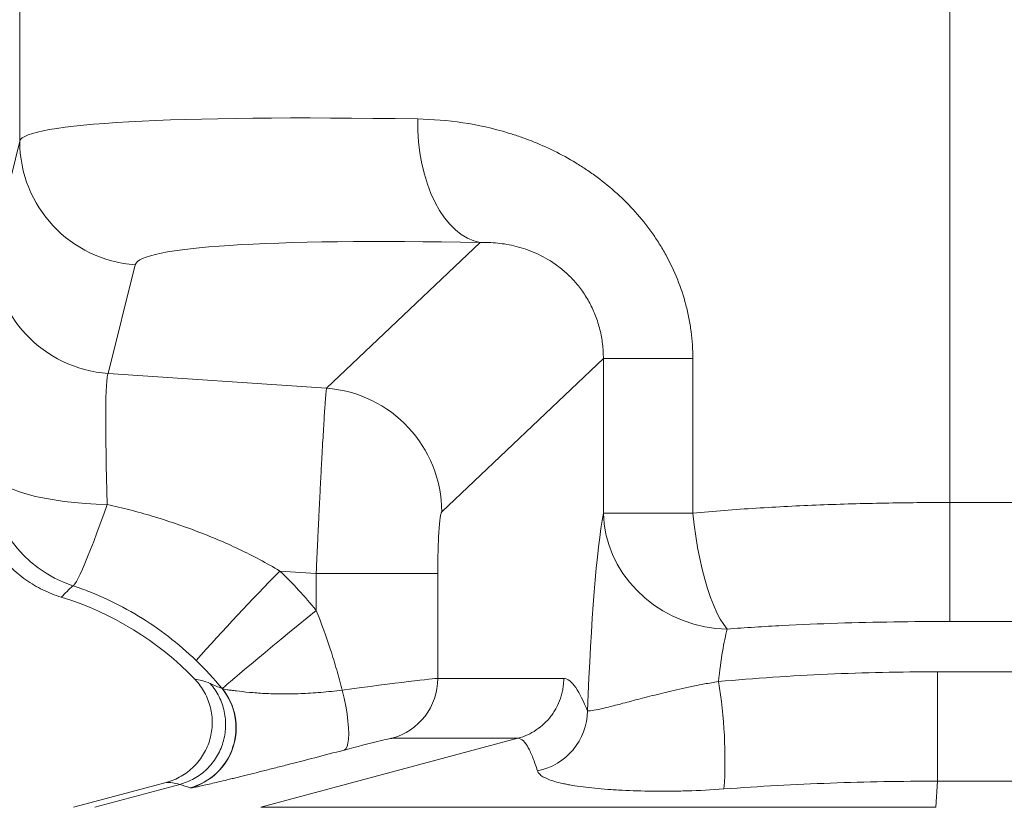
# Paper-space layout 'Type GERMAN' of a CAD drawing. Units: millimetres. Extents: x 100 to 8300, y 100 to 5840.
# Drawn here: x 4612 to 4771, y 4076 to 4203 of the extents above; entities that cross this region are included whole.
import ezdxf

# ---------------------------------------------------------------- set-up
doc = ezdxf.new("R2010")
doc.units = ezdxf.units.MM
doc.styles.add('SLDTEXTSTYLE0', font='TXT', dxfattribs={"width": 0.7})
doc.dimstyles.new('SLDDIMSTYLE0', dxfattribs={"dimtxt": 70, "dimasz": 120, "dimexe": 0, "dimexo": 0.0625, "dimgap": 17.5, "dimtad": 1, "dimdec": 3, "dimrnd": 1e-09, "dimzin": 12, "dimdsep": 46, "dimtxsty": 'SLDTEXTSTYLE0', "dimblk1": 'CLOSED', "dimblk2": 'CLOSED', "dimsah": 1, "dimcen": 0.09, "dimadec": 0, "dimazin": 3, "dimtfac": 1, "dimtdec": 3, "dimtofl": 0, "dimtmove": 0, "dimatfit": 3, "dimldrblk": 'CLOSED', "dimfxl": 1, "dimfrac": 2, "dimtolj": 1, "dimtzin": 12, "dimarcsym": 0})
doc.dimstyles.new('SLDDIMSTYLE2', dxfattribs={"dimtxt": 70, "dimasz": 120, "dimexe": 0, "dimexo": 0.0625, "dimgap": 17.5, "dimtad": 1, "dimdec": 0, "dimrnd": 1e-09, "dimzin": 12, "dimdsep": 46, "dimtxsty": 'SLDTEXTSTYLE0', "dimblk1": 'CLOSED', "dimblk2": 'CLOSED', "dimsah": 1, "dimcen": 0.09, "dimadec": 0, "dimazin": 3, "dimtfac": 1, "dimtdec": 0, "dimtofl": 0, "dimtmove": 0, "dimatfit": 3, "dimldrblk": 'CLOSED', "dimfxl": 1, "dimfrac": 2, "dimtolj": 1, "dimtzin": 12, "dimarcsym": 0})

# ---------------------------------------------------------------- blocks, each defined once
blk = doc.blocks.new('_CLOSED')
at = {"color": 0, "linetype": 'ByBlock', "lineweight": -2}
for p, q in [((-1, 0.166667), (0, 0)), ((-1, 0.166667), (-1, -0.166667)), ((0, 0), (-1, -0.166667)), ((0, 0), (-1, 0))]:
    blk.add_line(p, q, dxfattribs=at)
blk = doc.blocks.new('_D_24')
at = {"color": 7, "linetype": 'Continuous', "lineweight": 0, "ltscale": 20}
for p, q in [((6552.62, 5201.52), (3783.1, 5201.52)), ((3803.1, 3091.23), (3803.1, 5201.52)), ((4614.63, 3091.23), (3783.1, 3091.23))]:
    blk.add_line(p, q, dxfattribs=at)
for centre, start, end in [((3746.13, 3862.17), 63.4349, 116.5651), ((3746.13, 3900.67), 243.4349, 296.5651)]:
    blk.add_arc(centre, 127.39, start, end, dxfattribs=at)
at = {"color": 7, "linetype": 'Continuous', "lineweight": 0, "ltscale": 20, "xscale": 120, "yscale": 120}
for p, rotation in [((3803.1, 5201.52), 90.00000000000041), ((3803.1, 3091.23), 270.0000000000004)]:
    blk.add_blockref('_CLOSED', p, dxfattribs=dict(at, rotation=rotation))
at = {"color": 7, "linetype": 'Continuous', "lineweight": 0, "ltscale": 20, "insert": (3712.86, 3786.72), "char_height": 70, "attachment_point": 1, "rotation": 90, "style": 'SLDTEXTSTYLE0'}
blk.add_mtext('2100', dxfattribs=at)
blk = doc.blocks.new('_D_26')
at = {"color": 7, "linetype": 'Continuous', "lineweight": 0, "ltscale": 20}
for p, q in [((5034.62, 5057.23), (4122.95, 5057.23)), ((4142.95, 5057.23), (4142.95, 3091.23)), ((4614.63, 3091.23), (4122.95, 3091.23))]:
    blk.add_line(p, q, dxfattribs=at)
at = {"color": 7, "linetype": 'Continuous', "lineweight": 0, "ltscale": 20, "xscale": 120, "yscale": 120}
for p, rotation in [((4142.95, 5057.23), 90.0000000000004), ((4142.95, 3091.23), 270.0000000000004)]:
    blk.add_blockref('_CLOSED', p, dxfattribs=dict(at, rotation=rotation))
at = {"color": 7, "linetype": 'Continuous', "lineweight": 0, "ltscale": 20, "insert": (4052.72, 3786.72), "char_height": 70, "attachment_point": 1, "rotation": 90, "style": 'SLDTEXTSTYLE0'}
blk.add_mtext('1965', dxfattribs=at)
blk = doc.blocks.new('_D_27')
at = {"color": 9, "linetype": 'Continuous', "lineweight": 0, "ltscale": 20}
for p, q in [((4542.82, 4463.93), (4296, 4463.93)), ((4316, 4463.93), (4316, 3092.23)), ((4614.63, 3092.23), (4296, 3092.23))]:
    blk.add_line(p, q, dxfattribs=at)
at = {"color": 9, "linetype": 'Continuous', "lineweight": 0, "ltscale": 20, "xscale": 120, "yscale": 120}
for p, rotation in [((4316, 4463.93), 90.00000000000044), ((4316, 3092.23), 270.0000000000005)]:
    blk.add_blockref('_CLOSED', p, dxfattribs=dict(at, rotation=rotation))
at = {"color": 9, "linetype": 'Continuous', "lineweight": 0, "ltscale": 20, "insert": (4225.76, 3786.72), "char_height": 70, "attachment_point": 1, "rotation": 90, "style": 'SLDTEXTSTYLE0'}
blk.add_mtext('1373', dxfattribs=at)
blk = doc.blocks.new('_D_29')
at = {"color": 9, "linetype": 'Continuous', "lineweight": 0, "ltscale": 20}
for p, q in [((5435.62, 5167.23), (3944.95, 5167.23)), ((3964.95, 5167.23), (3964.95, 3092.23)), ((4614.63, 3092.23), (3944.95, 3092.23))]:
    blk.add_line(p, q, dxfattribs=at)
at = {"color": 9, "linetype": 'Continuous', "lineweight": 0, "ltscale": 20, "xscale": 120, "yscale": 120}
for p, rotation in [((3964.95, 5167.23), 90.0000000000004), ((3964.95, 3092.23), 270.0000000000004)]:
    blk.add_blockref('_CLOSED', p, dxfattribs=dict(at, rotation=rotation))
at = {"color": 9, "linetype": 'Continuous', "lineweight": 0, "ltscale": 20, "insert": (3874.72, 3782.26), "char_height": 70, "attachment_point": 1, "rotation": 90, "style": 'SLDTEXTSTYLE0'}
blk.add_mtext('2075', dxfattribs=at)

psp = doc.layouts.new('Type GERMAN')

# ---------------------------------------------------------------- linework, layer by layer
at = {"color": 7, "linetype": 'Continuous', "lineweight": 15, "ltscale": 20}
for p, q in [((4762.0654, 4262.2416), (4762.0654, 4125.3115)), ((4612.0883, 4240.8073), (4612.0883, 4183.5081)), ((4612.0883, 4183.5081), (4607.7169, 4166.0039)), ((4661.5619, 4143.7195), (4686.3286, 4167.1951)), ((4626.3432, 4146.1012), (4630.7146, 4163.6054)), ((4706.1867, 4148.5032), (4680.1425, 4123.8168)), ((4706.1867, 4148.5032), (4720.6107, 4148.5032)), ((4706.1867, 4148.5032), (4706.1867, 4123.5887)), ((4720.6107, 4123.5887), (4720.6107, 4148.5032)), ((4661.5619, 4143.7195), (4626.3432, 4146.1012)), ((4969.6063, 4125.3115), (4762.0654, 4125.3115)), ((4762.0654, 4106.1452), (4762.0654, 4125.3115)), ((4706.1867, 4123.5887), (4720.6107, 4123.5887)), ((4654.0497, 4114.2698), (4659.8904, 4113.8748)), ((4659.8904, 4113.8748), (4679.4926, 4113.8748)), ((4659.8904, 4107.9268), (4659.8904, 4113.8748)), ((4679.4926, 4113.8748), (4679.4926, 4096.9816)), ((4762.0654, 4106.1452), (4969.6063, 4106.1452)), ((4760.0452, 4098.0306), (4980.0678, 4098.0306)), ((4679.4926, 4096.9816), (4699.8048, 4096.9816)), ((4692.4102, 4087.3224), (4650.9923, 4076.2087)), ((4692.4102, 4087.3224), (4672.0992, 4087.3224)), ((4635.7169, 4080.221), (4620.7429, 4076.2087)), ((4637.8818, 4079.8861), (4624.177, 4076.2087)), ((4637.8818, 4079.8861), (4637.8818, 4079.8861)), ((4760.0391, 4080.4112), (4759.7804, 4076.2087)), ((4760.0391, 4080.4113), (4760.0391, 4080.4112)), ((4980.0663, 4080.4112), (4760.0391, 4080.4112)), ((4650.9923, 4076.2087), (4650.9923, 4076.2087)), ((4650.9923, 4076.2087), (4759.7804, 4076.2087))]:
    psp.add_line(p, q, dxfattribs=at)
at = {"color": 7, "linetype": 'Continuous', "lineweight": 15, "ltscale": 20, "flags": 128}
for points in [[(4686.3286, 4167.1951), (4685.2896, 4167.4582), (4684.2711, 4167.8878), (4683.2816, 4168.4801), (4682.3295, 4169.2303), (4681.4229, 4170.1318), (4680.5696, 4171.1771), (4679.7766, 4172.3573), (4679.0508, 4173.6625), (4678.3982, 4175.0815), (4677.8245, 4176.6023), (4677.3345, 4178.2121), (4676.9323, 4179.8971), (4676.6213, 4181.6432), (4676.4043, 4183.4355), (4676.2829, 4185.2589), (4676.2583, 4187.0978)], [(4626.2113, 4125.0087), (4624.4324, 4125.06), (4622.6736, 4125.1578), (4620.9487, 4125.3011), (4619.2715, 4125.489), (4617.6554, 4125.7198), (4616.1133, 4125.9918), (4614.6575, 4126.3027), (4613.2994, 4126.6502), (4612.05, 4127.0314), (4610.9192, 4127.4433), (4609.916, 4127.8827), (4609.0484, 4128.346), (4608.3233, 4128.8295), (4607.7464, 4129.3294), (4607.3224, 4129.8416), (4607.0547, 4130.3623), (4606.9453, 4130.8871)], [(4620.6609, 4111.9023), (4620.7993, 4111.9745), (4620.9873, 4112.1994), (4621.2235, 4112.5753), (4621.5058, 4113.0991), (4621.832, 4113.7666), (4622.1995, 4114.5723), (4622.6053, 4115.5098), (4623.0461, 4116.5715), (4623.5184, 4117.7488), (4624.0184, 4119.0322), (4624.542, 4120.4114), (4625.0849, 4121.8752), (4625.6429, 4123.4117), (4626.2113, 4125.0087)], [(4706.1867, 4123.5887), (4706.3144, 4121.8925), (4706.6059, 4120.2103), (4707.0587, 4118.556), (4707.6692, 4116.9433), (4708.4324, 4115.3855), (4709.3418, 4113.8954), (4710.39, 4112.4855), (4711.5683, 4111.1673), (4712.867, 4109.9517), (4714.2753, 4108.8489), (4715.7817, 4107.8678), (4717.3736, 4107.0166), (4719.038, 4106.3023), (4720.761, 4105.7309), (4722.5284, 4105.307), (4724.3257, 4105.0342), (4726.138, 4104.9146)], [(4726.138, 4104.9146), (4725.5865, 4105.6378), (4725.04, 4106.5188), (4724.503, 4107.55), (4723.9805, 4108.7221), (4723.4769, 4110.025), (4722.9968, 4111.4472), (4722.5442, 4112.9761), (4722.1233, 4114.5984), (4721.7376, 4116.2997), (4721.3907, 4118.0651), (4721.0855, 4119.8791), (4720.8247, 4121.7257), (4720.6107, 4123.5887)], [(4644.7594, 4095.308), (4644.8922, 4095.443), (4645.1604, 4095.6882), (4645.5618, 4096.0415), (4646.0928, 4096.4996), (4646.7487, 4097.0587), (4647.5237, 4097.7138), (4648.4109, 4098.459), (4649.4026, 4099.2878), (4650.49, 4100.1929), (4651.6635, 4101.1662), (4652.9126, 4102.1993), (4654.2265, 4103.2829), (4655.5934, 4104.4075), (4657.0014, 4105.5632), (4658.4379, 4106.7398), (4659.8904, 4107.9268)], [(4664.3969, 4085.4323), (4664.6551, 4085.6214), (4664.861, 4085.985), (4665.0108, 4086.5165), (4665.1016, 4087.2059), (4665.1319, 4088.0407), (4665.1011, 4089.0055), (4665.0096, 4090.0824), (4664.8593, 4091.2516), (4664.6529, 4092.4915), (4664.3942, 4093.7794), (4664.088, 4095.0915)]]:
    psp.add_lwpolyline(points, dxfattribs=at)
at = {"color": 7, "linetype": 'Continuous', "lineweight": 15, "ltscale": 400}
for centre, radius, start, end in [((4632.0877, 4183.5577), 19.9995, 180.142012, 266.063072), ((4627.7164, 4166.0535), 19.9995, 180.142012, 266.063072), ((4660.078, 4123.7097), 20.0648, 0.30576, 85.758979), ((4626.9489, 4130.8919), 20.0036, 180.013752, 251.678665), ((4950.5778, 3822.0162), 416.3425, 135.415959, 138.135014), ((4603.8988, 4062.2294), 72.2724, 39.219509, 46.059284), ((4604.2259, 4062.2294), 50, 43.728835, 73.059771), ((4669.4969, 4096.9735), 9.9957, 285.09039, 0.046493), ((4652.4733, 4084.0371), 73.3238, 356.184673, 9.757688), ((4636.9582, 4089.0068), 10.0026, 285.004149, 39.239164), ((4636.9896, 4089.0004), 10.0078, 285.1293, 39.070149), ((4693.6105, 4091.9169), 10.0327, 281.271578, 358.97129)]:
    psp.add_arc(centre, radius, start, end, dxfattribs=at)
for centre, major_axis, ratio, start_param, end_param in [((4762.0654, 4174.3955), (149.999, -8.9867), 0.0613978, 2.18347508, 3.12781778), ((4760.6948, 4154.4927), (129.9984, -8.9979), 0.07075965, 2.18469428, 3.12903697), ((4627.7767, 4116.0111), (-1.356, 30.1599), 0.04026728, 0.06627376, 1.26604527), ((4707.9393, 4058.2294), (0, 70), 0.06992681, 0.36617329, 1.07164977), ((4727.8905, 4058.2294), (0, 50), 0.09789754, 0.36617329, 0.70022912), ((4659.5414, 4094.3017), (20, 2.6736), 0.00918279, 0.06858564, 1.34023279), ((4662.1236, 4084.6425), (9.9999, 2.6742), 0.01744648, 0.06514766, 1.33679482), ((4831.0223, 3213.8622), (-231.9787, 867.7525), 0.25655665, 6.11513688, 6.12160248)]:
    psp.add_ellipse(centre, major_axis=major_axis, ratio=ratio, start_param=start_param, end_param=end_param, dxfattribs=at)
at = {"color": 7, "linetype": 'Continuous', "lineweight": 15, "ltscale": 20}
for points, knots in [([(4720.6107, 4148.5032), (4720.6107, 4149.9721), (4720.5159, 4151.4282), (4720.2351, 4153.5935), (4720.1184, 4154.3121), (4719.8386, 4155.743), (4719.6751, 4156.4569), (4718.7454, 4159.9925), (4717.6653, 4162.6511), (4715.9445, 4165.7829), (4715.5816, 4166.3996), (4714.8186, 4167.6136), (4714.4172, 4168.2127), (4713.1672, 4169.9678), (4712.2793, 4171.0732), (4709.4718, 4174.2133), (4707.4091, 4176.0734), (4704.6292, 4178.1358), (4704.0617, 4178.5359), (4702.9188, 4179.3021), (4702.3424, 4179.6691), (4700.5996, 4180.7245), (4699.4196, 4181.3672), (4697.0295, 4182.5414), (4695.8194, 4183.0729), (4693.985, 4183.7922), (4693.3704, 4184.019), (4692.1352, 4184.4472), (4691.5137, 4184.649), (4688.4154, 4185.5894), (4685.9521, 4186.1308), (4681.0698, 4186.8652), (4678.6506, 4187.0578), (4676.2583, 4187.0978)], [0, 0, 0, 0, 0.0625, 0.0625, 0.09375, 0.09375, 0.125, 0.125, 0.25, 0.25, 0.28125, 0.28125, 0.3125, 0.3125, 0.375, 0.375, 0.5, 0.5, 0.53125, 0.53125, 0.5625, 0.5625, 0.625, 0.625, 0.6875, 0.6875, 0.71875, 0.71875, 0.75, 0.75, 0.875, 0.875, 1, 1, 1, 1]), ([(4686.3286, 4167.1951), (4687.2426, 4167.222), (4688.1822, 4167.1943), (4690.1169, 4166.9999), (4691.112, 4166.8336), (4692.6499, 4166.4446), (4693.1718, 4166.2908), (4694.223, 4165.9305), (4694.7503, 4165.7247), (4696.3344, 4165.02), (4697.394, 4164.4357), (4698.7076, 4163.51), (4698.9706, 4163.3143), (4699.4898, 4162.9051), (4699.746, 4162.6919), (4700.5031, 4162.0248), (4700.9926, 4161.5439), (4701.6987, 4160.7625), (4701.9293, 4160.492), (4702.3801, 4159.9298), (4702.6006, 4159.6374), (4703.2382, 4158.7355), (4703.6344, 4158.0961), (4704.3444, 4156.7715), (4704.6605, 4156.0837), (4705.0732, 4155.0133), (4705.2005, 4154.65), (4705.4338, 4153.9103), (4705.54, 4153.5331), (4705.8223, 4152.392), (4705.9625, 4151.6194), (4706.1461, 4150.0691), (4706.1903, 4149.2888), (4706.1867, 4148.5032)], [0, 0, 0, 0, 0.125, 0.125, 0.25, 0.25, 0.3125, 0.3125, 0.375, 0.375, 0.5, 0.5, 0.53125, 0.53125, 0.5625, 0.5625, 0.625, 0.625, 0.65625, 0.65625, 0.6875, 0.6875, 0.75, 0.75, 0.8125, 0.8125, 0.84375, 0.84375, 0.875, 0.875, 0.9375, 0.9375, 1, 1, 1, 1]), ([(4659.8904, 4113.8748), (4659.8988, 4114.0605), (4659.9155, 4114.4314), (4659.9407, 4114.9867), (4659.9659, 4115.5399), (4659.9911, 4116.0909), (4660.0163, 4116.6394), (4660.0416, 4117.1852), (4660.0668, 4117.7283), (4660.092, 4118.2684), (4660.1171, 4118.8053), (4660.1423, 4119.339), (4660.1674, 4119.8692), (4660.1924, 4120.3958), (4660.2173, 4120.9187), (4660.2422, 4121.4376), (4660.267, 4121.9525), (4660.2917, 4122.4632), (4660.3164, 4122.9695), (4660.3409, 4123.4714), (4660.3653, 4123.9688), (4660.4266, 4125.2116), (4660.5243, 4127.1587), (4660.6557, 4129.7068), (4660.7828, 4132.0972), (4660.9041, 4134.3044), (4661.0192, 4136.3196), (4661.1275, 4138.1326), (4661.2284, 4139.7329), (4661.2995, 4140.7845), (4661.3462, 4141.4361), (4661.3727, 4141.792), (4661.3982, 4142.1226), (4661.4227, 4142.4268), (4661.4462, 4142.7034), (4661.4686, 4142.9514), (4661.4899, 4143.1697), (4661.5099, 4143.3575), (4661.5286, 4143.5128), (4661.5461, 4143.6378), (4661.5566, 4143.6922), (4661.5619, 4143.7195)], [0, 0, 0, 0, 0.01240562, 0.0247736, 0.03710394, 0.04939665, 0.06165173, 0.07386919, 0.08604903, 0.09819126, 0.11029587, 0.12236287, 0.13439227, 0.14638407, 0.15833828, 0.17025489, 0.18213392, 0.19397537, 0.20577924, 0.21754553, 0.22927426, 0.24096542, 0.30604256, 0.37090423, 0.43555124, 0.49998439, 0.56381035, 0.62825699, 0.69332508, 0.75901534, 0.77998594, 0.80114389, 0.82248923, 0.84402197, 0.86574213, 0.88764973, 0.90974479, 0.93202733, 0.95449737, 0.97715492, 1, 1, 1, 1]), ([(4604.6242, 4129.1892), (4604.6242, 4128.1174), (4604.7098, 4127.0601), (4605.045, 4124.9736), (4605.2946, 4123.9443), (4605.7963, 4122.422), (4605.9846, 4121.9198), (4606.3969, 4120.9403), (4606.6217, 4120.4608), (4607.3509, 4119.053), (4607.91, 4118.1548), (4608.8606, 4116.8696), (4609.1974, 4116.4504), (4609.8973, 4115.6475), (4610.2614, 4115.2621), (4611.3958, 4114.1528), (4612.2076, 4113.4756), (4613.5098, 4112.5548), (4613.9599, 4112.2627), (4614.8792, 4111.7175), (4615.3478, 4111.4644), (4616.7797, 4110.7631), (4617.7692, 4110.3722), (4618.7946, 4110.0599)], [0, 0, 0, 0, 0.125, 0.125, 0.25, 0.25, 0.3125, 0.3125, 0.375, 0.375, 0.5, 0.5, 0.5625, 0.5625, 0.625, 0.625, 0.75, 0.75, 0.8125, 0.8125, 0.875, 0.875, 1, 1, 1, 1]), ([(4654.0497, 4114.2698), (4651.8866, 4115.5516), (4649.6767, 4116.7188), (4645.1761, 4118.8586), (4642.8853, 4119.8309), (4638.23, 4121.6009), (4635.8656, 4122.3985), (4632.2667, 4123.4723), (4631.0595, 4123.8093), (4628.6408, 4124.4403), (4627.4278, 4124.7347), (4626.2113, 4125.0087)], [0, 0, 0, 0, 0.25, 0.25, 0.5, 0.5, 0.75, 0.75, 0.875, 0.875, 1, 1, 1, 1]), ([(4762.0654, 4125.3115), (4758.5383, 4125.3115), (4755.0294, 4125.2796), (4748.0476, 4125.1505), (4744.5747, 4125.0532), (4737.6648, 4124.7838), (4734.2278, 4124.6117), (4729.1, 4124.2847), (4727.3954, 4124.1641), (4723.9955, 4123.8969), (4722.2983, 4123.75), (4720.6107, 4123.5887)], [0, 0, 0, 0, 0.25, 0.25, 0.5, 0.5, 0.75, 0.75, 0.875, 0.875, 1, 1, 1, 1]), ([(4680.1425, 4123.8168), (4680.1357, 4123.8095), (4680.122, 4123.7949), (4680.1017, 4123.7622), (4680.0814, 4123.7216), (4680.0612, 4123.6723), (4680.0411, 4123.6146), (4680.0068, 4123.5008), (4679.9588, 4123.2969), (4679.8979, 4122.9468), (4679.8388, 4122.5108), (4679.7628, 4121.8089), (4679.6769, 4120.731), (4679.6075, 4119.4322), (4679.5636, 4118.3005), (4679.5371, 4117.428), (4679.5167, 4116.5346), (4679.5042, 4115.7397), (4679.4971, 4115.0467), (4679.4933, 4114.4619), (4679.4929, 4114.0706), (4679.4926, 4113.8748)], [0, 0, 0, 0, 0.01962204, 0.03920885, 0.05877725, 0.0783441, 0.09792627, 0.11754059, 0.17942821, 0.24131814, 0.30547486, 0.36963929, 0.50018074, 0.63069351, 0.69479006, 0.7589353, 0.82073781, 0.88259914, 0.92173487, 0.96082333, 1, 1, 1, 1]), ([(4620.6609, 4111.9023), (4621.5842, 4111.5953), (4622.5004, 4111.2619), (4624.3184, 4110.5419), (4625.2231, 4110.1537), (4627.8908, 4108.919), (4629.6071, 4108.0037), (4632.9227, 4105.9937), (4634.5221, 4104.899), (4637.6068, 4102.5266), (4639.0921, 4101.2491), (4640.5194, 4099.8739)], [0, 0, 0, 0, 0.125, 0.125, 0.25, 0.25, 0.5, 0.5, 0.75, 0.75, 1, 1, 1, 1]), ([(4664.088, 4095.0915), (4663.8092, 4096.1793), (4663.5139, 4097.2638), (4662.8883, 4099.4259), (4662.5576, 4100.5041), (4661.5121, 4103.7185), (4660.7433, 4105.8367), (4659.8904, 4107.9268)], [0, 0, 0, 0, 0.25, 0.25, 0.5, 0.5, 1, 1, 1, 1]), ([(4726.138, 4104.9146), (4727.6161, 4105.0311), (4729.0994, 4105.1367), (4732.0681, 4105.3287), (4733.5547, 4105.4151), (4738.0209, 4105.6491), (4741.007, 4105.7717), (4749.9901, 4106.0587), (4756.0116, 4106.1452), (4762.0654, 4106.1452)], [0, 0, 0, 0, 0.125, 0.125, 0.25, 0.25, 0.5, 0.5, 1, 1, 1, 1]), ([(4724.7363, 4096.4642), (4730.593, 4096.9885), (4736.4623, 4097.3841), (4748.2307, 4097.9085), (4754.1299, 4098.0375), (4760.0452, 4098.0306)], [0, 0, 0, 0, 0.5, 0.5, 1, 1, 1, 1]), ([(4760.0391, 4080.4113), (4760.0386, 4080.654), (4760.0383, 4081.0159), (4760.0379, 4081.7331), (4760.0377, 4082.0032), (4760.0376, 4082.5866), (4760.0375, 4082.9016), (4760.0374, 4083.5774), (4760.0374, 4083.9406), (4760.0375, 4084.7052), (4760.0375, 4085.1022), (4760.0376, 4085.9249), (4760.0377, 4086.3506), (4760.0379, 4087.0111), (4760.0379, 4087.2358), (4760.0381, 4087.686), (4760.0382, 4087.9122), (4760.0384, 4088.5938), (4760.0386, 4089.0523), (4760.039, 4089.9776), (4760.0392, 4090.448), (4760.0399, 4091.8403), (4760.0405, 4092.7418), (4760.0414, 4094.0534), (4760.0417, 4094.4774), (4760.0424, 4095.2884), (4760.0427, 4095.6773), (4760.0434, 4096.4214), (4760.0437, 4096.7782), (4760.0443, 4097.2762), (4760.0445, 4097.4363), (4760.0448, 4097.7449), (4760.045, 4097.8907), (4760.0452, 4098.0306)], [0, 0, 0, 0, 0.125, 0.125, 0.1875, 0.1875, 0.25, 0.25, 0.3125, 0.3125, 0.375, 0.375, 0.4375, 0.4375, 0.46875, 0.46875, 0.5, 0.5, 0.5625, 0.5625, 0.625, 0.625, 0.75, 0.75, 0.8125, 0.8125, 0.875, 0.875, 0.9375, 0.9375, 0.96875, 0.96875, 1, 1, 1, 1]), ([(4635.7169, 4080.221), (4636.5588, 4080.4465), (4637.3532, 4080.7753), (4638.4759, 4081.4186), (4638.8408, 4081.6605), (4639.5293, 4082.1843), (4639.854, 4082.4664), (4640.4652, 4083.0704), (4640.7516, 4083.3922), (4641.285, 4084.0767), (4641.5299, 4084.4374), (4641.9667, 4085.1795), (4642.1603, 4085.5629), (4642.498, 4086.3548), (4642.6427, 4086.7656), (4642.994, 4088.0197), (4643.1167, 4088.8702), (4643.1356, 4090.1671), (4643.1134, 4090.6045), (4643.0139, 4091.4617), (4642.9368, 4091.8845), (4642.7287, 4092.7186), (4642.5975, 4093.1299), (4642.2791, 4093.9406), (4642.0949, 4094.332), (4641.6797, 4095.085), (4641.4484, 4095.4471), (4640.9383, 4096.1424), (4640.658, 4096.4769), (4640.3568, 4096.7917)], [0, 0, 0, 0, 0.125, 0.125, 0.1875, 0.1875, 0.25, 0.25, 0.3125, 0.3125, 0.375, 0.375, 0.4375, 0.4375, 0.5, 0.5, 0.625, 0.625, 0.6875, 0.6875, 0.75, 0.75, 0.8125, 0.8125, 0.875, 0.875, 0.9375, 0.9375, 1, 1, 1, 1]), ([(4637.8818, 4079.8861), (4638.2932, 4079.9963), (4638.6967, 4080.1326), (4639.4837, 4080.4555), (4639.8662, 4080.642), (4640.5982, 4081.0578), (4640.9495, 4081.2878), (4641.6229, 4081.792), (4641.9461, 4082.0673), (4642.8619, 4082.9545), (4643.3863, 4083.611), (4644.0465, 4084.6914), (4644.2462, 4085.0702), (4644.592, 4085.8416), (4644.7393, 4086.2354), (4644.9838, 4087.0392), (4645.0809, 4087.4491), (4645.2235, 4088.2854), (4645.2681, 4088.7095), (4645.3033, 4089.5508), (4645.2944, 4089.9707), (4645.2236, 4090.809), (4645.1614, 4091.229), (4644.8942, 4092.476), (4644.6148, 4093.2708), (4644.0446, 4094.4086), (4643.8277, 4094.7802), (4643.352, 4095.4868), (4643.0919, 4095.8246), (4642.8091, 4096.1466)], [0, 0, 0, 0, 0.0625, 0.0625, 0.125, 0.125, 0.1875, 0.1875, 0.25, 0.25, 0.375, 0.375, 0.4375, 0.4375, 0.5, 0.5, 0.5625, 0.5625, 0.625, 0.625, 0.6875, 0.6875, 0.75, 0.75, 0.875, 0.875, 0.9375, 0.9375, 1, 1, 1, 1]), ([(4692.4107, 4087.3225), (4693.4712, 4087.6075), (4694.457, 4088.0554), (4695.8242, 4088.9707), (4696.2511, 4089.3109), (4697.0414, 4090.0525), (4697.4061, 4090.4548), (4697.9061, 4091.1072), (4698.0644, 4091.3324), (4698.3594, 4091.7909), (4698.4969, 4092.0251), (4698.88, 4092.7428), (4699.0963, 4093.241), (4699.3604, 4094.0186), (4699.4384, 4094.2832), (4699.5712, 4094.8141), (4699.682, 4095.3486), (4699.7489, 4095.8905), (4699.7937, 4096.4361), (4699.8048, 4096.7103), (4699.8048, 4096.9816)], [0, 0, 0, 0, 0.25, 0.25, 0.375, 0.375, 0.5, 0.5, 0.5625, 0.5625, 0.625, 0.625, 0.75, 0.75, 0.8125, 0.8125, 0.875, 0.9375, 0.9375, 1, 1, 1, 1]), ([(4699.8048, 4096.9816), (4700.1274, 4096.9659), (4700.4491, 4096.8265), (4701.091, 4096.3188), (4701.4112, 4095.9511), (4702.3698, 4094.5623), (4703.0065, 4093.2594), (4703.6416, 4091.7368)], [0, 0, 0, 0, 0.25, 0.25, 0.5, 0.5, 1, 1, 1, 1]), ([(4703.6416, 4091.7368), (4703.6962, 4091.7214), (4703.7866, 4091.7179), (4704.0337, 4091.7333), (4704.1905, 4091.7522), (4704.7459, 4091.8393), (4705.2303, 4091.9377), (4706.1025, 4092.1365), (4706.4177, 4092.2114), (4707.0946, 4092.377), (4707.4574, 4092.468), (4708.6007, 4092.76), (4709.4381, 4092.9802), (4710.7993, 4093.3391), (4711.2707, 4093.4635), (4712.2499, 4093.7204), (4712.7587, 4093.8532), (4714.3303, 4094.2582), (4715.4392, 4094.5377), (4717.2191, 4094.9621), (4717.8338, 4095.1048), (4719.1044, 4095.3892), (4719.7562, 4095.5299), (4721.1, 4095.8069), (4721.7919, 4095.9431), (4723.2276, 4096.2095), (4723.9746, 4096.3402), (4724.7363, 4096.4642)], [0, 0, 0, 0, 0.0625, 0.0625, 0.125, 0.125, 0.25, 0.25, 0.3125, 0.3125, 0.375, 0.375, 0.5, 0.5, 0.5625, 0.5625, 0.625, 0.625, 0.75, 0.75, 0.8125, 0.8125, 0.875, 0.875, 0.9375, 0.9375, 1, 1, 1, 1]), ([(4644.7594, 4095.308), (4644.8804, 4095.2627), (4645.1461, 4095.2119), (4645.7366, 4095.121), (4645.967, 4095.0882), (4646.4779, 4095.0196), (4646.7584, 4094.9838), (4647.6644, 4094.8744), (4648.3538, 4094.7985), (4649.4909, 4094.6939), (4649.8873, 4094.6607), (4650.7131, 4094.5998), (4651.1407, 4094.5724), (4652.4554, 4094.5028), (4653.3779, 4094.4732), (4654.8299, 4094.4632), (4655.3254, 4094.4656), (4656.3404, 4094.4829), (4656.8617, 4094.498), (4658.4463, 4094.5628), (4659.5312, 4094.632), (4661.7618, 4094.8227), (4662.9075, 4094.9441), (4664.088, 4095.0915)], [0, 0, 0, 0, 0.125, 0.125, 0.1875, 0.1875, 0.25, 0.25, 0.375, 0.375, 0.4375, 0.4375, 0.5, 0.5, 0.625, 0.625, 0.6875, 0.6875, 0.75, 0.75, 0.875, 0.875, 1, 1, 1, 1]), ([(4695.5715, 4082.0777), (4695.3267, 4082.8294), (4695.0831, 4083.5294), (4694.5914, 4084.7888), (4694.3433, 4085.3481), (4693.8321, 4086.2793), (4693.5688, 4086.6508), (4693.0135, 4087.1648), (4692.7212, 4087.3065), (4692.4107, 4087.3225)], [0, 0, 0, 0, 0.25, 0.25, 0.5, 0.5, 0.75, 0.75, 1, 1, 1, 1]), ([(4664.3969, 4085.4323), (4662.7695, 4085.0044), (4661.1938, 4084.5927), (4658.1384, 4083.7994), (4656.6587, 4083.4179), (4654.5114, 4082.8683), (4653.8071, 4082.6888), (4652.4459, 4082.3432), (4651.7861, 4082.1765), (4649.8669, 4081.6936), (4648.6678, 4081.3949), (4647.2713, 4081.0511), (4646.9971, 4080.9839), (4646.4593, 4080.8524), (4646.1953, 4080.7881), (4645.4256, 4080.6013), (4644.9406, 4080.4846), (4643.5696, 4080.1579), (4642.767, 4079.9711), (4641.7413, 4079.7404), (4641.4293, 4079.6718), (4641.0093, 4079.5822), (4640.8771, 4079.5546), (4640.6312, 4079.5042), (4640.5174, 4079.4816), (4639.994, 4079.3805), (4639.7206, 4079.339), (4639.6017, 4079.3395)], [0, 0, 0, 0, 0.125, 0.125, 0.25, 0.25, 0.3125, 0.3125, 0.375, 0.375, 0.5, 0.5, 0.53125, 0.53125, 0.5625, 0.5625, 0.625, 0.625, 0.75, 0.75, 0.8125, 0.8125, 0.84375, 0.84375, 0.875, 0.875, 1, 1, 1, 1]), ([(4725.6346, 4079.1581), (4723.6031, 4079.0091), (4721.6392, 4078.9144), (4718.7755, 4078.8326), (4717.8348, 4078.8156), (4716.4434, 4078.8038), (4715.982, 4078.8021), (4715.0747, 4078.8033), (4714.6277, 4078.8061), (4712.4252, 4078.8302), (4710.7645, 4078.8816), (4708.4103, 4079.0003), (4707.647, 4079.0471), (4706.1889, 4079.1531), (4705.4911, 4079.2123), (4703.4888, 4079.4087), (4702.2745, 4079.564), (4700.9123, 4079.7917), (4700.6471, 4079.8391), (4700.1364, 4079.9367), (4699.8908, 4079.9869), (4699.1828, 4080.142), (4698.7493, 4080.2512), (4697.5648, 4080.5972), (4696.9285, 4080.8522), (4696.2214, 4081.2791), (4696.0268, 4081.4294), (4695.7299, 4081.7433), (4695.6271, 4081.9068), (4695.5715, 4082.0777)], [0, 0, 0, 0, 0.125, 0.125, 0.1875, 0.1875, 0.21875, 0.21875, 0.25, 0.25, 0.375, 0.375, 0.4375, 0.4375, 0.5, 0.5, 0.625, 0.625, 0.65625, 0.65625, 0.6875, 0.6875, 0.75, 0.75, 0.875, 0.875, 0.9375, 0.9375, 1, 1, 1, 1]), ([(4760.0391, 4080.4113), (4754.2874, 4080.4168), (4748.5449, 4080.3138), (4737.0774, 4079.8942), (4731.3523, 4079.5775), (4725.6346, 4079.1581)], [0, 0, 0, 0, 0.5, 0.5, 1, 1, 1, 1])]:
    psp.add_open_spline(points, degree=3, knots=knots, dxfattribs=at)
for points in [[(4618.7946, 4110.0599), (4619.4116, 4110.6807), (4620.0339, 4111.2948), (4620.6609, 4111.9023)], [(4640.5194, 4099.8739), (4642.0103, 4098.4373), (4643.4049, 4096.9234), (4644.7054, 4095.334)], [(4640.3568, 4096.7917), (4641.0166, 4096.7636), (4641.8458, 4096.5501), (4642.8091, 4096.1466)], [(4642.8091, 4096.1466), (4643.4549, 4095.8769), (4644.0864, 4095.606), (4644.7054, 4095.334)], [(4644.7054, 4095.334), (4644.7179, 4095.3254), (4644.7359, 4095.3167), (4644.7594, 4095.308)], [(4692.4107, 4087.3225), (4692.4106, 4087.3225), (4692.4104, 4087.3224), (4692.4102, 4087.3224)], [(4637.8818, 4079.8861), (4637.041, 4080.1528), (4636.3106, 4080.2622), (4635.7169, 4080.221)], [(4639.6017, 4079.3395), (4639.5769, 4079.3395), (4639.559, 4079.3414), (4639.5478, 4079.3452)]]:
    psp.add_open_spline(points, degree=3, dxfattribs=at)

# ---------------------------------------------------------------- dimensions: what is measured, and where the dimension line sits
at = {"color": 7, "linetype": 'Continuous', "lineweight": 0, "ltscale": 20}
dim = psp.add_linear_dim(base=(3803.0994, 5201.5151), p1=(4634.6288, 3091.2294), p2=(6572.6242, 5201.5151), angle=90, text='(<>)', dimstyle='SLDDIMSTYLE0', dxfattribs=at)
dim.commit()
dim.dimension.update_dxf_attribs({"geometry": '_D_24', "text_midpoint": (3803.0994, 3881.4166), "dimtype": 160})
at = {"color": 9, "linetype": 'Continuous', "lineweight": 0, "ltscale": 20}
for base, p1, picture, middle in [((3964.9518, 3092.2294), (5455.6242, 5167.2294), '_D_29', (3964.9518, 3876.9588)), ((4315.9954, 3092.2294), (4562.8242, 4463.9294), '_D_27', (4315.9954, 3881.4166))]:
    dim = psp.add_linear_dim(base=base, p1=p1, p2=(4634.6288, 3092.2294), angle=90, dimstyle='SLDDIMSTYLE2', dxfattribs=at)
    dim.commit()
    dim.dimension.update_dxf_attribs({"geometry": picture, "text_midpoint": middle, "dimtype": 160})
at = {"color": 7, "linetype": 'Continuous', "lineweight": 0, "ltscale": 20}
dim = psp.add_linear_dim(base=(4142.9529, 3091.2294), p1=(5054.6242, 5057.2294), p2=(4634.6288, 3091.2294), angle=90, dimstyle='SLDDIMSTYLE0', dxfattribs=at)
dim.commit()
dim.dimension.update_dxf_attribs({"geometry": '_D_26', "text_midpoint": (4142.9529, 3881.4166), "dimtype": 160})

doc.saveas('drawing.dxf')
